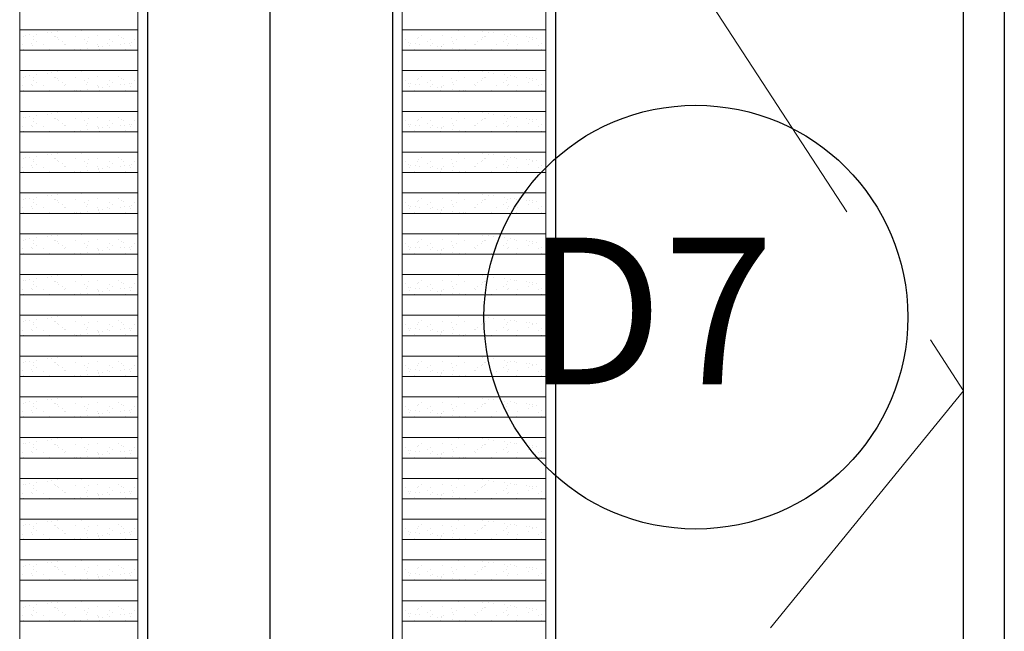
# Model space of a CAD drawing. Units: inches. Extents: x 330368 to 565617, y -514729 to -65104.
# Drawn here: x 385598 to 386805, y -504809 to -504059 of the extents above; entities that cross this region are included whole.
import ezdxf

# ---------------------------------------------------------------- set-up
doc = ezdxf.new("R2010")
doc.units = ezdxf.units.IN
doc.header["$LTSCALE"] = 500
doc.header["$MEASUREMENT"] = 0
doc.linetypes.add('0', pattern=[0])
doc.linetypes.add('HIDDENX2', pattern=[0.75, 0.5, -0.25])
for name, color, linetype in [('21', 7, 'Continuous'), ('A-WALL', 3, 'Continuous'), ('P-Sanitary', 9, 'Continuous')]:
    doc.layers.add(name, color=color, linetype=linetype)
for name, color, linetype, lineweight in [('DOOR', 35, 'Continuous', 13), ('glass', 8, 'Continuous', 9), ('HIDDEN', 8, 'HIDDENX2', 13)]:
    doc.layers.add(name, color=color, linetype=linetype, lineweight=lineweight)
doc.styles.add('afif', font='verdana.TTF', dxfattribs={"height": 300})

msp = doc.modelspace()

# ---------------------------------------------------------------- hatches: boundary and pattern name
at = {"layer": 'glass'}
h = msp.add_hatch(dxfattribs=at)
h.set_pattern_fill('AR-SAND', color=251, scale=10, style=0)
h.set_pattern_definition([(37.5, (36134.709, -717967.786), (-0.6299336, 19.2682377), [0, -15.2, 0, -17, 0, -16.25]), (7.5, (36134.71, -717967.786), (17.697767, 28.2214607), [0, -8.2, 0, -13.7, 0, -5.25]), (327.5, (36122.409, -717967.786), (31.1414186, 0.05659054), [0, -5, 0, -18, 0, -23.5]), (317.5, (36122.41, -717967.786), (30.061266, 8.7767556), [0, -2.5, 0, -11.8, 0, -13.5])])
h.paths.add_polyline_path([(385597.8, -504071.8), (385597.8, -504096.8), (385742.6, -504096.8), (385742.6, -504071.8)])
h = msp.add_hatch(dxfattribs=at)
h.set_pattern_fill('AR-SAND', color=251, scale=10, style=0)
h.set_pattern_definition([(142.5, (735674.56, -717967.786), (0.6299336, 19.2682377), [0, -15.2, 0, -17, 0, -16.25]), (172.5, (735674.56, -717967.786), (-17.697767, 28.2214607), [0, -8.2, 0, -13.7, 0, -5.25]), (212.5, (735686.86, -717967.786), (-31.1414186, 0.05659054), [0, -5, 0, -18, 0, -23.5]), (222.5, (735686.86, -717967.786), (-30.061266, 8.7767556), [0, -2.5, 0, -11.8, 0, -13.5])])
h.paths.add_polyline_path([(386242.6, -504071.8), (386242.6, -504096.8), (386066.6, -504096.8), (386066.6, -504071.8)])
h = msp.add_hatch(dxfattribs=at)
h.set_pattern_fill('AR-SAND', color=251, scale=10, style=0)
h.set_pattern_definition([(37.5, (36134.709, -718017.786), (-0.6299336, 19.2682377), [0, -15.2, 0, -17, 0, -16.25]), (7.5, (36134.71, -718017.786), (17.697767, 28.2214607), [0, -8.2, 0, -13.7, 0, -5.25]), (327.5, (36122.409, -718017.786), (31.1414186, 0.05659054), [0, -5, 0, -18, 0, -23.5]), (317.5, (36122.41, -718017.786), (30.061266, 8.7767556), [0, -2.5, 0, -11.8, 0, -13.5])])
h.paths.add_polyline_path([(385597.8, -504121.8), (385597.8, -504146.8), (385742.6, -504146.8), (385742.6, -504121.8)])
h = msp.add_hatch(dxfattribs=at)
h.set_pattern_fill('AR-SAND', color=251, scale=10, style=0)
h.set_pattern_definition([(142.5, (735674.56, -718017.786), (0.6299336, 19.2682377), [0, -15.2, 0, -17, 0, -16.25]), (172.5, (735674.56, -718017.786), (-17.697767, 28.2214607), [0, -8.2, 0, -13.7, 0, -5.25]), (212.5, (735686.86, -718017.786), (-31.1414186, 0.05659054), [0, -5, 0, -18, 0, -23.5]), (222.5, (735686.86, -718017.786), (-30.061266, 8.7767556), [0, -2.5, 0, -11.8, 0, -13.5])])
h.paths.add_polyline_path([(386242.6, -504121.8), (386242.6, -504146.8), (386066.6, -504146.8), (386066.6, -504121.8)])
h = msp.add_hatch(dxfattribs=at)
h.set_pattern_fill('AR-SAND', color=251, scale=10, style=0)
h.set_pattern_definition([(37.5, (36134.709, -718067.786), (-0.6299336, 19.2682377), [0, -15.2, 0, -17, 0, -16.25]), (7.5, (36134.71, -718067.786), (17.697767, 28.2214607), [0, -8.2, 0, -13.7, 0, -5.25]), (327.5, (36122.409, -718067.786), (31.1414186, 0.05659054), [0, -5, 0, -18, 0, -23.5]), (317.5, (36122.41, -718067.786), (30.061266, 8.7767556), [0, -2.5, 0, -11.8, 0, -13.5])])
h.paths.add_polyline_path([(385597.8, -504171.8), (385597.8, -504196.8), (385742.6, -504196.8), (385742.6, -504171.8)])
h = msp.add_hatch(dxfattribs=at)
h.set_pattern_fill('AR-SAND', color=251, scale=10, style=0)
h.set_pattern_definition([(142.5, (735674.56, -718067.786), (0.6299336, 19.2682377), [0, -15.2, 0, -17, 0, -16.25]), (172.5, (735674.56, -718067.786), (-17.697767, 28.2214607), [0, -8.2, 0, -13.7, 0, -5.25]), (212.5, (735686.86, -718067.786), (-31.1414186, 0.05659054), [0, -5, 0, -18, 0, -23.5]), (222.5, (735686.86, -718067.786), (-30.061266, 8.7767556), [0, -2.5, 0, -11.8, 0, -13.5])])
h.paths.add_polyline_path([(386242.6, -504171.8), (386242.6, -504196.8), (386066.6, -504196.8), (386066.6, -504171.8)])
h = msp.add_hatch(dxfattribs=at)
h.set_pattern_fill('AR-SAND', color=251, scale=10, style=0)
h.set_pattern_definition([(37.5, (36134.709, -718117.786), (-0.6299336, 19.2682377), [0, -15.2, 0, -17, 0, -16.25]), (7.5, (36134.71, -718117.786), (17.697767, 28.2214607), [0, -8.2, 0, -13.7, 0, -5.25]), (327.5, (36122.409, -718117.786), (31.1414186, 0.05659054), [0, -5, 0, -18, 0, -23.5]), (317.5, (36122.41, -718117.786), (30.061266, 8.7767556), [0, -2.5, 0, -11.8, 0, -13.5])])
h.paths.add_polyline_path([(385597.8, -504221.8), (385597.8, -504246.8), (385742.6, -504246.8), (385742.6, -504221.8)])
h = msp.add_hatch(dxfattribs=at)
h.set_pattern_fill('AR-SAND', color=251, scale=10, style=0)
h.set_pattern_definition([(142.5, (735674.56, -718117.786), (0.6299336, 19.2682377), [0, -15.2, 0, -17, 0, -16.25]), (172.5, (735674.56, -718117.786), (-17.697767, 28.2214607), [0, -8.2, 0, -13.7, 0, -5.25]), (212.5, (735686.86, -718117.786), (-31.1414186, 0.05659054), [0, -5, 0, -18, 0, -23.5]), (222.5, (735686.86, -718117.786), (-30.061266, 8.7767556), [0, -2.5, 0, -11.8, 0, -13.5])])
h.paths.add_polyline_path([(386242.6, -504221.8), (386242.6, -504246.8), (386066.6, -504246.8), (386066.6, -504221.8)])
h = msp.add_hatch(dxfattribs=at)
h.set_pattern_fill('AR-SAND', color=251, scale=10, style=0)
h.set_pattern_definition([(37.5, (36134.709, -718167.786), (-0.6299336, 19.2682377), [0, -15.2, 0, -17, 0, -16.25]), (7.5, (36134.71, -718167.786), (17.697767, 28.2214607), [0, -8.2, 0, -13.7, 0, -5.25]), (327.5, (36122.409, -718167.786), (31.1414186, 0.05659054), [0, -5, 0, -18, 0, -23.5]), (317.5, (36122.41, -718167.786), (30.061266, 8.7767556), [0, -2.5, 0, -11.8, 0, -13.5])])
h.paths.add_polyline_path([(385597.8, -504271.8), (385597.8, -504296.8), (385742.6, -504296.8), (385742.6, -504271.8)])
h = msp.add_hatch(dxfattribs=at)
h.set_pattern_fill('AR-SAND', color=251, scale=10, style=0)
h.set_pattern_definition([(142.5, (735674.56, -718167.786), (0.6299336, 19.2682377), [0, -15.2, 0, -17, 0, -16.25]), (172.5, (735674.56, -718167.786), (-17.697767, 28.2214607), [0, -8.2, 0, -13.7, 0, -5.25]), (212.5, (735686.86, -718167.786), (-31.1414186, 0.05659054), [0, -5, 0, -18, 0, -23.5]), (222.5, (735686.86, -718167.786), (-30.061266, 8.7767556), [0, -2.5, 0, -11.8, 0, -13.5])])
h.paths.add_polyline_path([(386242.6, -504271.8), (386242.6, -504296.8), (386066.6, -504296.8), (386066.6, -504271.8)])
h = msp.add_hatch(dxfattribs=at)
h.set_pattern_fill('AR-SAND', color=251, scale=10, style=0)
h.set_pattern_definition([(37.5, (36134.709, -718217.786), (-0.6299336, 19.2682377), [0, -15.2, 0, -17, 0, -16.25]), (7.5, (36134.71, -718217.786), (17.697767, 28.2214607), [0, -8.2, 0, -13.7, 0, -5.25]), (327.5, (36122.409, -718217.786), (31.1414186, 0.05659054), [0, -5, 0, -18, 0, -23.5]), (317.5, (36122.41, -718217.786), (30.061266, 8.7767556), [0, -2.5, 0, -11.8, 0, -13.5])])
h.paths.add_polyline_path([(385597.8, -504321.8), (385597.8, -504346.8), (385742.6, -504346.8), (385742.6, -504321.8)])
h = msp.add_hatch(dxfattribs=at)
h.set_pattern_fill('AR-SAND', color=251, scale=10, style=0)
h.set_pattern_definition([(142.5, (735674.56, -718217.786), (0.6299336, 19.2682377), [0, -15.2, 0, -17, 0, -16.25]), (172.5, (735674.56, -718217.786), (-17.697767, 28.2214607), [0, -8.2, 0, -13.7, 0, -5.25]), (212.5, (735686.86, -718217.786), (-31.1414186, 0.05659054), [0, -5, 0, -18, 0, -23.5]), (222.5, (735686.86, -718217.786), (-30.061266, 8.7767556), [0, -2.5, 0, -11.8, 0, -13.5])])
h.paths.add_polyline_path([(386242.6, -504321.8), (386242.6, -504346.8), (386066.6, -504346.8), (386066.6, -504321.8)])
h = msp.add_hatch(dxfattribs=at)
h.set_pattern_fill('AR-SAND', color=251, scale=10, style=0)
h.set_pattern_definition([(37.5, (36134.709, -718267.786), (-0.6299336, 19.2682377), [0, -15.2, 0, -17, 0, -16.25]), (7.5, (36134.71, -718267.786), (17.697767, 28.2214607), [0, -8.2, 0, -13.7, 0, -5.25]), (327.5, (36122.409, -718267.786), (31.1414186, 0.05659054), [0, -5, 0, -18, 0, -23.5]), (317.5, (36122.41, -718267.786), (30.061266, 8.7767556), [0, -2.5, 0, -11.8, 0, -13.5])])
h.paths.add_polyline_path([(385597.8, -504371.8), (385597.8, -504396.8), (385742.6, -504396.8), (385742.6, -504371.8)])
h = msp.add_hatch(dxfattribs=at)
h.set_pattern_fill('AR-SAND', color=251, scale=10, style=0)
h.set_pattern_definition([(142.5, (735674.56, -718267.786), (0.6299336, 19.2682377), [0, -15.2, 0, -17, 0, -16.25]), (172.5, (735674.56, -718267.786), (-17.697767, 28.2214607), [0, -8.2, 0, -13.7, 0, -5.25]), (212.5, (735686.86, -718267.786), (-31.1414186, 0.05659054), [0, -5, 0, -18, 0, -23.5]), (222.5, (735686.86, -718267.786), (-30.061266, 8.7767556), [0, -2.5, 0, -11.8, 0, -13.5])])
h.paths.add_polyline_path([(386242.6, -504371.8), (386242.6, -504396.8), (386066.6, -504396.8), (386066.6, -504371.8)])
h = msp.add_hatch(dxfattribs=at)
h.set_pattern_fill('AR-SAND', color=251, scale=10, style=0)
h.set_pattern_definition([(37.5, (36134.709, -718317.786), (-0.6299336, 19.2682377), [0, -15.2, 0, -17, 0, -16.25]), (7.5, (36134.71, -718317.786), (17.697767, 28.2214607), [0, -8.2, 0, -13.7, 0, -5.25]), (327.5, (36122.409, -718317.786), (31.1414186, 0.05659054), [0, -5, 0, -18, 0, -23.5]), (317.5, (36122.41, -718317.786), (30.061266, 8.7767556), [0, -2.5, 0, -11.8, 0, -13.5])])
h.paths.add_polyline_path([(385597.8, -504421.8), (385597.8, -504446.8), (385742.6, -504446.8), (385742.6, -504421.8)])
h = msp.add_hatch(dxfattribs=at)
h.set_pattern_fill('AR-SAND', color=251, scale=10, style=0)
h.set_pattern_definition([(142.5, (735674.56, -718317.786), (0.6299336, 19.2682377), [0, -15.2, 0, -17, 0, -16.25]), (172.5, (735674.56, -718317.786), (-17.697767, 28.2214607), [0, -8.2, 0, -13.7, 0, -5.25]), (212.5, (735686.86, -718317.786), (-31.1414186, 0.05659054), [0, -5, 0, -18, 0, -23.5]), (222.5, (735686.86, -718317.786), (-30.061266, 8.7767556), [0, -2.5, 0, -11.8, 0, -13.5])])
h.paths.add_polyline_path([(386242.6, -504421.8), (386242.6, -504446.8), (386066.6, -504446.8), (386066.6, -504421.8)])
h = msp.add_hatch(dxfattribs=at)
h.set_pattern_fill('AR-SAND', color=251, scale=10, style=0)
h.set_pattern_definition([(37.5, (36134.709, -718367.786), (-0.6299336, 19.2682377), [0, -15.2, 0, -17, 0, -16.25]), (7.5, (36134.71, -718367.786), (17.697767, 28.2214607), [0, -8.2, 0, -13.7, 0, -5.25]), (327.5, (36122.409, -718367.786), (31.1414186, 0.05659054), [0, -5, 0, -18, 0, -23.5]), (317.5, (36122.41, -718367.786), (30.061266, 8.7767556), [0, -2.5, 0, -11.8, 0, -13.5])])
h.paths.add_polyline_path([(385597.8, -504471.8), (385597.8, -504496.8), (385742.6, -504496.8), (385742.6, -504471.8)])
h = msp.add_hatch(dxfattribs=at)
h.set_pattern_fill('AR-SAND', color=251, scale=10, style=0)
h.set_pattern_definition([(142.5, (735674.56, -718367.786), (0.6299336, 19.2682377), [0, -15.2, 0, -17, 0, -16.25]), (172.5, (735674.56, -718367.786), (-17.697767, 28.2214607), [0, -8.2, 0, -13.7, 0, -5.25]), (212.5, (735686.86, -718367.786), (-31.1414186, 0.05659054), [0, -5, 0, -18, 0, -23.5]), (222.5, (735686.86, -718367.786), (-30.061266, 8.7767556), [0, -2.5, 0, -11.8, 0, -13.5])])
h.paths.add_polyline_path([(386242.6, -504471.8), (386242.6, -504496.8), (386066.6, -504496.8), (386066.6, -504471.8)])
h = msp.add_hatch(dxfattribs=at)
h.set_pattern_fill('AR-SAND', color=251, scale=10, style=0)
h.set_pattern_definition([(37.5, (36134.709, -718417.786), (-0.6299336, 19.2682377), [0, -15.2, 0, -17, 0, -16.25]), (7.5, (36134.71, -718417.786), (17.697767, 28.2214607), [0, -8.2, 0, -13.7, 0, -5.25]), (327.5, (36122.409, -718417.786), (31.1414186, 0.05659054), [0, -5, 0, -18, 0, -23.5]), (317.5, (36122.41, -718417.786), (30.061266, 8.7767556), [0, -2.5, 0, -11.8, 0, -13.5])])
h.paths.add_polyline_path([(385597.8, -504521.8), (385597.8, -504546.8), (385742.6, -504546.8), (385742.6, -504521.8)])
h = msp.add_hatch(dxfattribs=at)
h.set_pattern_fill('AR-SAND', color=251, scale=10, style=0)
h.set_pattern_definition([(142.5, (735674.56, -718417.786), (0.6299336, 19.2682377), [0, -15.2, 0, -17, 0, -16.25]), (172.5, (735674.56, -718417.786), (-17.697767, 28.2214607), [0, -8.2, 0, -13.7, 0, -5.25]), (212.5, (735686.86, -718417.786), (-31.1414186, 0.05659054), [0, -5, 0, -18, 0, -23.5]), (222.5, (735686.86, -718417.786), (-30.061266, 8.7767556), [0, -2.5, 0, -11.8, 0, -13.5])])
h.paths.add_polyline_path([(386242.6, -504521.8), (386242.6, -504546.8), (386066.6, -504546.8), (386066.6, -504521.8)])
h = msp.add_hatch(dxfattribs=at)
h.set_pattern_fill('AR-SAND', color=251, scale=10, style=0)
h.set_pattern_definition([(37.5, (36134.709, -718467.786), (-0.6299336, 19.2682377), [0, -15.2, 0, -17, 0, -16.25]), (7.5, (36134.71, -718467.786), (17.697767, 28.2214607), [0, -8.2, 0, -13.7, 0, -5.25]), (327.5, (36122.409, -718467.786), (31.1414186, 0.05659054), [0, -5, 0, -18, 0, -23.5]), (317.5, (36122.41, -718467.786), (30.061266, 8.7767556), [0, -2.5, 0, -11.8, 0, -13.5])])
h.paths.add_polyline_path([(385597.8, -504571.8), (385597.8, -504596.8), (385742.6, -504596.8), (385742.6, -504571.8)])
h = msp.add_hatch(dxfattribs=at)
h.set_pattern_fill('AR-SAND', color=251, scale=10, style=0)
h.set_pattern_definition([(142.5, (735674.56, -718467.786), (0.6299336, 19.2682377), [0, -15.2, 0, -17, 0, -16.25]), (172.5, (735674.56, -718467.786), (-17.697767, 28.2214607), [0, -8.2, 0, -13.7, 0, -5.25]), (212.5, (735686.86, -718467.786), (-31.1414186, 0.05659054), [0, -5, 0, -18, 0, -23.5]), (222.5, (735686.86, -718467.786), (-30.061266, 8.7767556), [0, -2.5, 0, -11.8, 0, -13.5])])
h.paths.add_polyline_path([(386242.6, -504571.8), (386242.6, -504596.8), (386066.6, -504596.8), (386066.6, -504571.8)])
h = msp.add_hatch(dxfattribs=at)
h.set_pattern_fill('AR-SAND', color=251, scale=10, style=0)
h.set_pattern_definition([(37.5, (36134.709, -718517.786), (-0.6299336, 19.2682377), [0, -15.2, 0, -17, 0, -16.25]), (7.5, (36134.71, -718517.786), (17.697767, 28.2214607), [0, -8.2, 0, -13.7, 0, -5.25]), (327.5, (36122.409, -718517.786), (31.1414186, 0.05659054), [0, -5, 0, -18, 0, -23.5]), (317.5, (36122.41, -718517.786), (30.061266, 8.7767556), [0, -2.5, 0, -11.8, 0, -13.5])])
h.paths.add_polyline_path([(385597.8, -504621.8), (385597.8, -504646.8), (385742.6, -504646.8), (385742.6, -504621.8)])
h = msp.add_hatch(dxfattribs=at)
h.set_pattern_fill('AR-SAND', color=251, scale=10, style=0)
h.set_pattern_definition([(142.5, (735674.56, -718517.786), (0.6299336, 19.2682377), [0, -15.2, 0, -17, 0, -16.25]), (172.5, (735674.56, -718517.786), (-17.697767, 28.2214607), [0, -8.2, 0, -13.7, 0, -5.25]), (212.5, (735686.86, -718517.786), (-31.1414186, 0.05659054), [0, -5, 0, -18, 0, -23.5]), (222.5, (735686.86, -718517.786), (-30.061266, 8.7767556), [0, -2.5, 0, -11.8, 0, -13.5])])
h.paths.add_polyline_path([(386242.6, -504621.8), (386242.6, -504646.8), (386066.6, -504646.8), (386066.6, -504621.8)])
h = msp.add_hatch(dxfattribs=at)
h.set_pattern_fill('AR-SAND', color=251, scale=10, style=0)
h.set_pattern_definition([(37.5, (36134.709, -718567.786), (-0.6299336, 19.2682377), [0, -15.2, 0, -17, 0, -16.25]), (7.5, (36134.71, -718567.786), (17.697767, 28.2214607), [0, -8.2, 0, -13.7, 0, -5.25]), (327.5, (36122.409, -718567.786), (31.1414186, 0.05659054), [0, -5, 0, -18, 0, -23.5]), (317.5, (36122.41, -718567.786), (30.061266, 8.7767556), [0, -2.5, 0, -11.8, 0, -13.5])])
h.paths.add_polyline_path([(385597.8, -504671.8), (385597.8, -504696.8), (385742.6, -504696.8), (385742.6, -504671.8)])
h = msp.add_hatch(dxfattribs=at)
h.set_pattern_fill('AR-SAND', color=251, scale=10, style=0)
h.set_pattern_definition([(142.5, (735674.56, -718567.786), (0.6299336, 19.2682377), [0, -15.2, 0, -17, 0, -16.25]), (172.5, (735674.56, -718567.786), (-17.697767, 28.2214607), [0, -8.2, 0, -13.7, 0, -5.25]), (212.5, (735686.86, -718567.786), (-31.1414186, 0.05659054), [0, -5, 0, -18, 0, -23.5]), (222.5, (735686.86, -718567.786), (-30.061266, 8.7767556), [0, -2.5, 0, -11.8, 0, -13.5])])
h.paths.add_polyline_path([(386242.6, -504671.8), (386242.6, -504696.8), (386066.6, -504696.8), (386066.6, -504671.8)])
h = msp.add_hatch(dxfattribs=at)
h.set_pattern_fill('AR-SAND', color=251, scale=10, style=0)
h.set_pattern_definition([(37.5, (36134.709, -718617.786), (-0.6299336, 19.2682377), [0, -15.2, 0, -17, 0, -16.25]), (7.5, (36134.71, -718617.786), (17.697767, 28.2214607), [0, -8.2, 0, -13.7, 0, -5.25]), (327.5, (36122.409, -718617.786), (31.1414186, 0.05659054), [0, -5, 0, -18, 0, -23.5]), (317.5, (36122.41, -718617.786), (30.061266, 8.7767556), [0, -2.5, 0, -11.8, 0, -13.5])])
h.paths.add_polyline_path([(385597.8, -504721.8), (385597.8, -504746.8), (385742.6, -504746.8), (385742.6, -504721.8)])
h = msp.add_hatch(dxfattribs=at)
h.set_pattern_fill('AR-SAND', color=251, scale=10, style=0)
h.set_pattern_definition([(142.5, (735674.56, -718617.786), (0.6299336, 19.2682377), [0, -15.2, 0, -17, 0, -16.25]), (172.5, (735674.56, -718617.786), (-17.697767, 28.2214607), [0, -8.2, 0, -13.7, 0, -5.25]), (212.5, (735686.86, -718617.786), (-31.1414186, 0.05659054), [0, -5, 0, -18, 0, -23.5]), (222.5, (735686.86, -718617.786), (-30.061266, 8.7767556), [0, -2.5, 0, -11.8, 0, -13.5])])
h.paths.add_polyline_path([(386242.6, -504721.8), (386242.6, -504746.8), (386066.6, -504746.8), (386066.6, -504721.8)])
h = msp.add_hatch(dxfattribs=at)
h.set_pattern_fill('AR-SAND', color=251, scale=10, style=0)
h.set_pattern_definition([(37.5, (36134.709, -718667.786), (-0.6299336, 19.2682377), [0, -15.2, 0, -17, 0, -16.25]), (7.5, (36134.71, -718667.786), (17.697767, 28.2214607), [0, -8.2, 0, -13.7, 0, -5.25]), (327.5, (36122.409, -718667.786), (31.1414186, 0.05659054), [0, -5, 0, -18, 0, -23.5]), (317.5, (36122.41, -718667.786), (30.061266, 8.7767556), [0, -2.5, 0, -11.8, 0, -13.5])])
h.paths.add_polyline_path([(385597.8, -504771.8), (385597.8, -504796.8), (385742.6, -504796.8), (385742.6, -504771.8)])
h = msp.add_hatch(dxfattribs=at)
h.set_pattern_fill('AR-SAND', color=251, scale=10, style=0)
h.set_pattern_definition([(142.5, (735674.56, -718667.786), (0.6299336, 19.2682377), [0, -15.2, 0, -17, 0, -16.25]), (172.5, (735674.56, -718667.786), (-17.697767, 28.2214607), [0, -8.2, 0, -13.7, 0, -5.25]), (212.5, (735686.86, -718667.786), (-31.1414186, 0.05659054), [0, -5, 0, -18, 0, -23.5]), (222.5, (735686.86, -718667.786), (-30.061266, 8.7767556), [0, -2.5, 0, -11.8, 0, -13.5])])
h.paths.add_polyline_path([(386242.6, -504771.8), (386242.6, -504796.8), (386066.6, -504796.8), (386066.6, -504771.8)])

# ---------------------------------------------------------------- linework, layer by layer
at = {"layer": '21', "color": 5, "linetype": '0'}
for p, q in [((386804.6, -503459.3, 0), (386804.6, -505559.3, 0)), ((385754.6, -503509.3, 0), (385754.6, -505484.3, 0)), ((385904.6, -505559.3, 0), (385904.6, -503509.3, 0)), ((386054.6, -503509.3, 0), (386054.6, -505484.3, 0)), ((386254.6, -503509.3, 0), (386254.6, -505484.3, 0)), ((386754.6, -505559.3, 0), (386754.6, -503509.3, 0))]:
    msp.add_line(p, q, dxfattribs=at)
at = {"layer": 'DOOR', "color": 3, "linetype": 'ByBlock'}
msp.add_line((385597.8, -505559.3, 0), (385597.8, -502559.3, 0), dxfattribs=at)
at = {"layer": 'glass', "color": 251}
for p, q in [((385742.6, -503509.3, 0), (385742.6, -505472.3, 0)), ((386066.6, -503509.3, 0), (386066.6, -505472.3, 0)), ((386242.6, -503509.3, 0), (386242.6, -505472.3, 0)), ((385742.6, -504071.8, 0), (385597.8, -504071.8, 0)), ((385742.6, -504071.8, 0), (385597.8, -504071.8, 0)), ((386066.6, -504071.8, 0), (386242.6, -504071.8, 0)), ((386066.6, -504071.8, 0), (386242.6, -504071.8, 0)), ((385742.6, -504096.8, 0), (385597.8, -504096.8, 0)), ((385742.6, -504096.8, 0), (385597.8, -504096.8, 0)), ((386066.6, -504096.8, 0), (386242.6, -504096.8, 0)), ((386066.6, -504096.8, 0), (386242.6, -504096.8, 0)), ((385742.6, -504121.8, 0), (385597.8, -504121.8, 0)), ((386066.6, -504121.8, 0), (386242.6, -504121.8, 0)), ((385742.6, -504146.8, 0), (385597.8, -504146.8, 0)), ((385742.6, -504146.8, 0), (385597.8, -504146.8, 0)), ((386066.6, -504146.8, 0), (386242.6, -504146.8, 0)), ((386066.6, -504146.8, 0), (386242.6, -504146.8, 0)), ((385742.6, -504171.8, 0), (385597.8, -504171.8, 0)), ((385742.6, -504171.8, 0), (385597.8, -504171.8, 0)), ((386066.6, -504171.8, 0), (386242.6, -504171.8, 0)), ((386066.6, -504171.8, 0), (386242.6, -504171.8, 0)), ((385742.6, -504196.8, 0), (385597.8, -504196.8, 0)), ((385742.6, -504196.8, 0), (385597.8, -504196.8, 0)), ((386066.6, -504196.8, 0), (386242.6, -504196.8, 0)), ((386066.6, -504196.8, 0), (386242.6, -504196.8, 0)), ((385742.6, -504221.8, 0), (385597.8, -504221.8, 0)), ((386066.6, -504221.8, 0), (386242.6, -504221.8, 0)), ((385742.6, -504246.8, 0), (385597.8, -504246.8, 0)), ((385742.6, -504246.8, 0), (385597.8, -504246.8, 0)), ((386066.6, -504246.8, 0), (386242.6, -504246.8, 0)), ((386066.6, -504246.8, 0), (386242.6, -504246.8, 0)), ((385742.6, -504271.8, 0), (385597.8, -504271.8, 0)), ((385742.6, -504271.8, 0), (385597.8, -504271.8, 0)), ((386066.6, -504271.8, 0), (386242.6, -504271.8, 0)), ((386066.6, -504271.8, 0), (386242.6, -504271.8, 0)), ((385742.6, -504296.8, 0), (385597.8, -504296.8, 0)), ((385742.6, -504296.8, 0), (385597.8, -504296.8, 0)), ((386066.6, -504296.8, 0), (386242.6, -504296.8, 0)), ((386066.6, -504296.8, 0), (386242.6, -504296.8, 0)), ((385742.6, -504321.8, 0), (385597.8, -504321.8, 0)), ((386066.6, -504321.8, 0), (386242.6, -504321.8, 0)), ((385742.6, -504346.8, 0), (385597.8, -504346.8, 0)), ((385742.6, -504346.8, 0), (385597.8, -504346.8, 0)), ((386066.6, -504346.8, 0), (386242.6, -504346.8, 0)), ((386066.6, -504346.8, 0), (386242.6, -504346.8, 0)), ((385742.6, -504371.8, 0), (385597.8, -504371.8, 0)), ((385742.6, -504371.8, 0), (385597.8, -504371.8, 0)), ((386066.6, -504371.8, 0), (386242.6, -504371.8, 0)), ((386066.6, -504371.8, 0), (386242.6, -504371.8, 0)), ((385742.6, -504396.8, 0), (385597.8, -504396.8, 0)), ((385742.6, -504396.8, 0), (385597.8, -504396.8, 0)), ((386066.6, -504396.8, 0), (386242.6, -504396.8, 0)), ((386066.6, -504396.8, 0), (386242.6, -504396.8, 0)), ((385742.6, -504421.8, 0), (385597.8, -504421.8, 0)), ((386066.6, -504421.8, 0), (386242.6, -504421.8, 0)), ((385742.6, -504446.8, 0), (385597.8, -504446.8, 0)), ((385742.6, -504446.8, 0), (385597.8, -504446.8, 0)), ((386066.6, -504446.8, 0), (386242.6, -504446.8, 0)), ((386066.6, -504446.8, 0), (386242.6, -504446.8, 0)), ((385742.6, -504471.8, 0), (385597.8, -504471.8, 0)), ((385742.6, -504471.8, 0), (385597.8, -504471.8, 0)), ((386066.6, -504471.8, 0), (386242.6, -504471.8, 0)), ((386066.6, -504471.8, 0), (386242.6, -504471.8, 0)), ((385742.6, -504496.8, 0), (385597.8, -504496.8, 0)), ((385742.6, -504496.8, 0), (385597.8, -504496.8, 0)), ((386066.6, -504496.8, 0), (386242.6, -504496.8, 0)), ((386066.6, -504496.8, 0), (386242.6, -504496.8, 0)), ((385742.6, -504521.8, 0), (385597.8, -504521.8, 0)), ((386066.6, -504521.8, 0), (386242.6, -504521.8, 0)), ((385742.6, -504546.8, 0), (385597.8, -504546.8, 0)), ((385742.6, -504546.8, 0), (385597.8, -504546.8, 0)), ((386066.6, -504546.8, 0), (386242.6, -504546.8, 0)), ((386066.6, -504546.8, 0), (386242.6, -504546.8, 0)), ((385742.6, -504571.8, 0), (385597.8, -504571.8, 0)), ((385742.6, -504571.8, 0), (385597.8, -504571.8, 0)), ((386066.6, -504571.8, 0), (386242.6, -504571.8, 0)), ((386066.6, -504571.8, 0), (386242.6, -504571.8, 0)), ((385742.6, -504596.8, 0), (385597.8, -504596.8, 0)), ((385742.6, -504596.8, 0), (385597.8, -504596.8, 0)), ((386066.6, -504596.8, 0), (386242.6, -504596.8, 0)), ((386066.6, -504596.8, 0), (386242.6, -504596.8, 0)), ((385742.6, -504621.8, 0), (385597.8, -504621.8, 0)), ((386066.6, -504621.8, 0), (386242.6, -504621.8, 0)), ((385742.6, -504646.8, 0), (385597.8, -504646.8, 0)), ((385742.6, -504646.8, 0), (385597.8, -504646.8, 0)), ((386066.6, -504646.8, 0), (386242.6, -504646.8, 0)), ((386066.6, -504646.8, 0), (386242.6, -504646.8, 0)), ((385742.6, -504671.8, 0), (385597.8, -504671.8, 0)), ((385742.6, -504671.8, 0), (385597.8, -504671.8, 0)), ((386066.6, -504671.8, 0), (386242.6, -504671.8, 0)), ((386066.6, -504671.8, 0), (386242.6, -504671.8, 0)), ((385742.6, -504696.8, 0), (385597.8, -504696.8, 0)), ((385742.6, -504696.8, 0), (385597.8, -504696.8, 0)), ((386066.6, -504696.8, 0), (386242.6, -504696.8, 0)), ((386066.6, -504696.8, 0), (386242.6, -504696.8, 0)), ((385742.6, -504721.8, 0), (385597.8, -504721.8, 0)), ((386066.6, -504721.8, 0), (386242.6, -504721.8, 0)), ((385742.6, -504746.8, 0), (385597.8, -504746.8, 0)), ((385742.6, -504746.8, 0), (385597.8, -504746.8, 0)), ((386066.6, -504746.8, 0), (386242.6, -504746.8, 0)), ((386066.6, -504746.8, 0), (386242.6, -504746.8, 0)), ((385742.6, -504771.8, 0), (385597.8, -504771.8, 0)), ((385742.6, -504771.8, 0), (385597.8, -504771.8, 0)), ((386066.6, -504771.8, 0), (386242.6, -504771.8, 0)), ((386066.6, -504771.8, 0), (386242.6, -504771.8, 0)), ((385742.6, -504796.8, 0), (385597.8, -504796.8, 0)), ((385742.6, -504796.8, 0), (385597.8, -504796.8, 0)), ((386066.6, -504796.8, 0), (386242.6, -504796.8, 0)), ((386066.6, -504796.8, 0), (386242.6, -504796.8, 0))]:
    msp.add_line(p, q, dxfattribs=at)
at = {"layer": 'HIDDEN', "ltscale": 1.5}
for p, q in [((386100, -503509.3, 0), (386754.6, -504514.3, 0)), ((386754.6, -504514.3, 0), (385904.6, -505559.3, 0))]:
    msp.add_line(p, q, dxfattribs=at)
at = {"layer": 'P-Sanitary', "color": 252}
msp.add_circle((386426.6, -504424.1, 0), 259.8, dxfattribs=at)

# ---------------------------------------------------------------- texts
at = {"layer": 'A-WALL', "color": 1, "style": 'afif'}
msp.add_text('D7', height=180, dxfattribs=at).set_placement((386217.4, -504506.6, 0))

doc.saveas('drawing.dxf')
